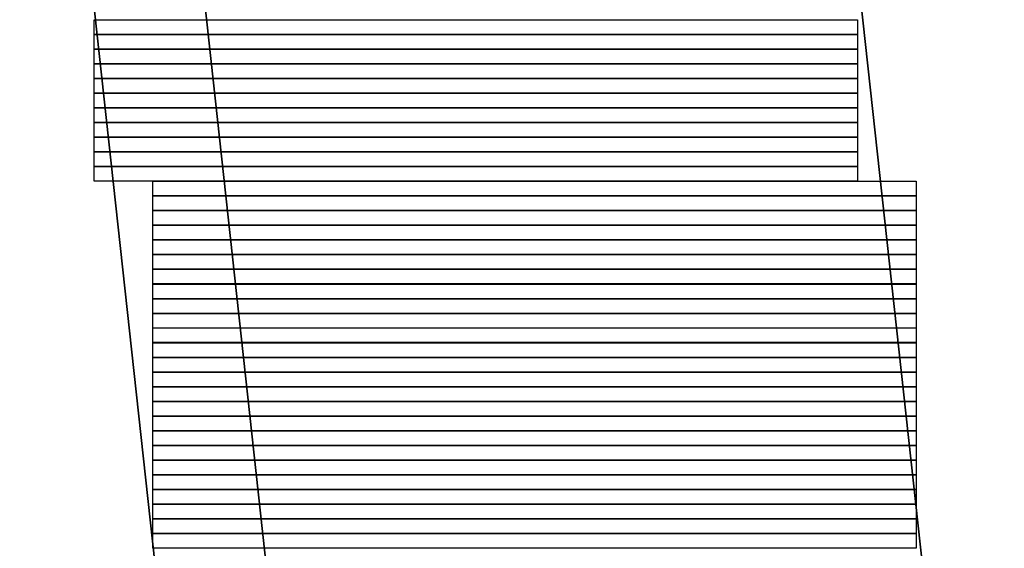
# Model space of a CAD drawing. Units: inches. Extents: x 0 to 842, y 0 to 595.
# Drawn here: x 563 to 571, y 87 to 91 of the extents above; entities that cross this region are included whole.
import ezdxf

# ---------------------------------------------------------------- set-up
doc = ezdxf.new("R2010")
doc.units = ezdxf.units.IN
doc.header["$MEASUREMENT"] = 0
doc.layers.add('Capa 1', color=7, linetype='Continuous')
picture_1 = doc.add_image_def('image5410.png', size_in_pixel=(52, 1))
picture_2 = doc.add_image_def('image5411.png', size_in_pixel=(52, 1))
picture_3 = doc.add_image_def('image5412.png', size_in_pixel=(52, 1))
picture_4 = doc.add_image_def('image5413.png', size_in_pixel=(52, 1))
picture_5 = doc.add_image_def('image5414.png', size_in_pixel=(52, 1))
picture_6 = doc.add_image_def('image5415.png', size_in_pixel=(52, 1))
picture_7 = doc.add_image_def('image5416.png', size_in_pixel=(52, 1))
picture_8 = doc.add_image_def('image5417.png', size_in_pixel=(52, 1))
picture_9 = doc.add_image_def('image5418.png', size_in_pixel=(52, 1))
picture_10 = doc.add_image_def('image5419.png', size_in_pixel=(52, 1))
picture_11 = doc.add_image_def('image5420.png', size_in_pixel=(52, 1))
picture_12 = doc.add_image_def('image5421.png', size_in_pixel=(52, 1))
picture_13 = doc.add_image_def('image5422.png', size_in_pixel=(52, 1))
picture_14 = doc.add_image_def('image5423.png', size_in_pixel=(52, 1))
picture_15 = doc.add_image_def('image5424.png', size_in_pixel=(52, 1))
picture_16 = doc.add_image_def('image5425.png', size_in_pixel=(52, 1))
picture_17 = doc.add_image_def('image5426.png', size_in_pixel=(52, 1))
picture_18 = doc.add_image_def('image5427.png', size_in_pixel=(52, 1))
picture_19 = doc.add_image_def('image5428.png', size_in_pixel=(52, 1))
picture_20 = doc.add_image_def('image5429.png', size_in_pixel=(52, 1))
picture_21 = doc.add_image_def('image5430.png', size_in_pixel=(52, 1))
picture_22 = doc.add_image_def('image5431.png', size_in_pixel=(52, 1))
picture_23 = doc.add_image_def('image5432.png', size_in_pixel=(52, 1))
picture_24 = doc.add_image_def('image5433.png', size_in_pixel=(52, 1))
picture_25 = doc.add_image_def('image5434.png', size_in_pixel=(52, 1))
picture_26 = doc.add_image_def('image5435.png', size_in_pixel=(52, 1))
picture_27 = doc.add_image_def('image5436.png', size_in_pixel=(52, 1))
picture_28 = doc.add_image_def('image5437.png', size_in_pixel=(52, 1))
picture_29 = doc.add_image_def('image5438.png', size_in_pixel=(52, 1))
picture_30 = doc.add_image_def('image5439.png', size_in_pixel=(52, 1))
picture_31 = doc.add_image_def('image5440.png', size_in_pixel=(52, 1))
picture_32 = doc.add_image_def('image5441.png', size_in_pixel=(52, 1))
picture_33 = doc.add_image_def('image5442.png', size_in_pixel=(52, 1))
picture_34 = doc.add_image_def('image5443.png', size_in_pixel=(52, 1))
picture_35 = doc.add_image_def('image5444.png', size_in_pixel=(52, 1))
picture_36 = doc.add_image_def('image5445.png', size_in_pixel=(52, 1))

# ---------------------------------------------------------------- blocks, each defined once
blk = doc.blocks.new('block 9963')
at = {"layer": 'Capa 1', "lineweight": 0}
blk.add_lwpolyline([(563.1953, 91.2775), (569.4353, 91.2775), (569.4353, 91.3975), (563.1953, 91.3975), (563.1953, 91.2775)], dxfattribs=at)
at = {"layer": 'Capa 1'}
image = blk.add_image(picture_1, insert=(563.1953, 91.2775), size_in_units=(6.24, 0.12), dxfattribs=at)
blk = doc.blocks.new('block 9964')
at = {"layer": 'Capa 1', "lineweight": 0}
blk.add_lwpolyline([(563.1953, 91.1573), (569.4353, 91.1573), (569.4353, 91.2773), (563.1953, 91.2773), (563.1953, 91.1573)], dxfattribs=at)
at = {"layer": 'Capa 1'}
image = blk.add_image(picture_2, insert=(563.1953, 91.1573), size_in_units=(6.24, 0.12), dxfattribs=at)
blk = doc.blocks.new('block 9965')
at = {"layer": 'Capa 1', "lineweight": 0}
blk.add_lwpolyline([(563.1953, 91.0372), (569.4353, 91.0372), (569.4353, 91.1572), (563.1953, 91.1572), (563.1953, 91.0372)], dxfattribs=at)
at = {"layer": 'Capa 1'}
image = blk.add_image(picture_3, insert=(563.1953, 91.0372), size_in_units=(6.24, 0.12), dxfattribs=at)
blk = doc.blocks.new('block 9966')
at = {"layer": 'Capa 1', "lineweight": 0}
blk.add_lwpolyline([(563.1953, 90.9171), (569.4353, 90.9171), (569.4353, 91.0371), (563.1953, 91.0371), (563.1953, 90.9171)], dxfattribs=at)
at = {"layer": 'Capa 1'}
image = blk.add_image(picture_4, insert=(563.1953, 90.9171), size_in_units=(6.24, 0.12), dxfattribs=at)
blk = doc.blocks.new('block 9967')
at = {"layer": 'Capa 1', "lineweight": 0}
blk.add_lwpolyline([(563.1953, 90.797), (569.4353, 90.797), (569.4353, 90.917), (563.1953, 90.917), (563.1953, 90.797)], dxfattribs=at)
at = {"layer": 'Capa 1'}
image = blk.add_image(picture_5, insert=(563.1953, 90.797), size_in_units=(6.24, 0.12), dxfattribs=at)
blk = doc.blocks.new('block 9968')
at = {"layer": 'Capa 1', "lineweight": 0}
blk.add_lwpolyline([(563.1953, 90.6779), (569.4353, 90.6779), (569.4353, 90.7979), (563.1953, 90.7979), (563.1953, 90.6779)], dxfattribs=at)
at = {"layer": 'Capa 1'}
image = blk.add_image(picture_6, insert=(563.1953, 90.6779), size_in_units=(6.24, 0.12), dxfattribs=at)
blk = doc.blocks.new('block 9969')
at = {"layer": 'Capa 1', "lineweight": 0}
blk.add_lwpolyline([(563.1953, 90.5577), (569.4353, 90.5577), (569.4353, 90.6777), (563.1953, 90.6777), (563.1953, 90.5577)], dxfattribs=at)
at = {"layer": 'Capa 1'}
image = blk.add_image(picture_7, insert=(563.1953, 90.5577), size_in_units=(6.24, 0.12), dxfattribs=at)
blk = doc.blocks.new('block 9971')
at = {"layer": 'Capa 1', "lineweight": 0}
blk.add_lwpolyline([(563.1953, 90.4376), (569.4353, 90.4376), (569.4353, 90.5576), (563.1953, 90.5576), (563.1953, 90.4376)], dxfattribs=at)
at = {"layer": 'Capa 1'}
image = blk.add_image(picture_8, insert=(563.1953, 90.4376), size_in_units=(6.24, 0.12), dxfattribs=at)
blk = doc.blocks.new('block 9970')
at = {"layer": 'Capa 1', "lineweight": 0}
blk.add_lwpolyline([(563.196, 90.437), (569.436, 90.437), (569.436, 90.558), (563.196, 90.558), (563.196, 90.437)], dxfattribs=at)
at = {"layer": 'Capa 1'}
blk.add_blockref('block 9971', (0, 0), dxfattribs=at)
blk = doc.blocks.new('block 9972')
at = {"layer": 'Capa 1', "lineweight": 0}
blk.add_lwpolyline([(563.1953, 90.3175), (569.4353, 90.3175), (569.4353, 90.4375), (563.1953, 90.4375), (563.1953, 90.3175)], dxfattribs=at)
at = {"layer": 'Capa 1'}
image = blk.add_image(picture_9, insert=(563.1953, 90.3175), size_in_units=(6.24, 0.12), dxfattribs=at)
blk = doc.blocks.new('block 9973')
at = {"layer": 'Capa 1', "lineweight": 0}
blk.add_lwpolyline([(563.1953, 90.1974), (569.4353, 90.1974), (569.4353, 90.3174), (563.1953, 90.3174), (563.1953, 90.1974)], dxfattribs=at)
at = {"layer": 'Capa 1'}
image = blk.add_image(picture_10, insert=(563.1953, 90.1974), size_in_units=(6.24, 0.12), dxfattribs=at)
blk = doc.blocks.new('block 9974')
at = {"layer": 'Capa 1', "lineweight": 0}
blk.add_lwpolyline([(563.1953, 90.0773), (569.4353, 90.0773), (569.4353, 90.1973), (563.1953, 90.1973), (563.1953, 90.0773)], dxfattribs=at)
at = {"layer": 'Capa 1'}
image = blk.add_image(picture_11, insert=(563.1953, 90.0773), size_in_units=(6.24, 0.12), dxfattribs=at)
blk = doc.blocks.new('block 9976')
at = {"layer": 'Capa 1', "lineweight": 0}
blk.add_lwpolyline([(563.6758, 89.9572), (569.9158, 89.9572), (569.9158, 90.0771), (563.6758, 90.0771), (563.6758, 89.9572)], dxfattribs=at)
at = {"layer": 'Capa 1'}
image = blk.add_image(picture_12, insert=(563.6758, 89.9572), size_in_units=(6.24, 0.12), dxfattribs=at)
blk = doc.blocks.new('block 9975')
at = {"layer": 'Capa 1', "lineweight": 0}
blk.add_lwpolyline([(563.675, 89.957), (569.916, 89.957), (569.916, 90.078), (563.675, 90.078), (563.675, 89.957)], dxfattribs=at)
at = {"layer": 'Capa 1'}
blk.add_blockref('block 9976', (0, 0), dxfattribs=at)
blk = doc.blocks.new('block 9978')
at = {"layer": 'Capa 1', "lineweight": 0}
blk.add_lwpolyline([(563.6758, 89.837), (569.9158, 89.837), (569.9158, 89.957), (563.6758, 89.957), (563.6758, 89.837)], dxfattribs=at)
at = {"layer": 'Capa 1'}
image = blk.add_image(picture_13, insert=(563.6758, 89.837), size_in_units=(6.24, 0.12), dxfattribs=at)
blk = doc.blocks.new('block 9977')
at = {"layer": 'Capa 1', "lineweight": 0}
blk.add_lwpolyline([(563.675, 89.838), (569.916, 89.838), (569.916, 89.957), (563.675, 89.957), (563.675, 89.838)], dxfattribs=at)
at = {"layer": 'Capa 1'}
blk.add_blockref('block 9978', (0, 0), dxfattribs=at)
blk = doc.blocks.new('block 9980')
at = {"layer": 'Capa 1', "lineweight": 0}
blk.add_lwpolyline([(563.6758, 89.7179), (569.9158, 89.7179), (569.9158, 89.8379), (563.6758, 89.8379), (563.6758, 89.7179)], dxfattribs=at)
at = {"layer": 'Capa 1'}
image = blk.add_image(picture_14, insert=(563.6758, 89.7179), size_in_units=(6.24, 0.12), dxfattribs=at)
blk = doc.blocks.new('block 9979')
at = {"layer": 'Capa 1', "lineweight": 0}
blk.add_lwpolyline([(563.675, 89.718), (569.916, 89.718), (569.916, 89.838), (563.675, 89.838), (563.675, 89.718)], dxfattribs=at)
at = {"layer": 'Capa 1'}
blk.add_blockref('block 9980', (0, 0), dxfattribs=at)
blk = doc.blocks.new('block 9982')
at = {"layer": 'Capa 1', "lineweight": 0}
blk.add_lwpolyline([(563.6758, 89.5978), (569.9158, 89.5978), (569.9158, 89.7178), (563.6758, 89.7178), (563.6758, 89.5978)], dxfattribs=at)
at = {"layer": 'Capa 1'}
image = blk.add_image(picture_15, insert=(563.6758, 89.5978), size_in_units=(6.24, 0.12), dxfattribs=at)
blk = doc.blocks.new('block 9981')
at = {"layer": 'Capa 1', "lineweight": 0}
blk.add_lwpolyline([(563.675, 89.598), (569.916, 89.598), (569.916, 89.718), (563.675, 89.718), (563.675, 89.598)], dxfattribs=at)
at = {"layer": 'Capa 1'}
blk.add_blockref('block 9982', (0, 0), dxfattribs=at)
blk = doc.blocks.new('block 9984')
at = {"layer": 'Capa 1', "lineweight": 0}
blk.add_lwpolyline([(563.6758, 89.4777), (569.9158, 89.4777), (569.9158, 89.5977), (563.6758, 89.5977), (563.6758, 89.4777)], dxfattribs=at)
at = {"layer": 'Capa 1'}
image = blk.add_image(picture_16, insert=(563.6758, 89.4777), size_in_units=(6.24, 0.12), dxfattribs=at)
blk = doc.blocks.new('block 9983')
at = {"layer": 'Capa 1', "lineweight": 0}
blk.add_lwpolyline([(563.675, 89.478), (569.916, 89.478), (569.916, 89.598), (563.675, 89.598), (563.675, 89.478)], dxfattribs=at)
at = {"layer": 'Capa 1'}
blk.add_blockref('block 9984', (0, 0), dxfattribs=at)
blk = doc.blocks.new('block 9986')
at = {"layer": 'Capa 1', "lineweight": 0}
blk.add_lwpolyline([(563.6758, 89.3575), (569.9158, 89.3575), (569.9158, 89.4775), (563.6758, 89.4775), (563.6758, 89.3575)], dxfattribs=at)
at = {"layer": 'Capa 1'}
image = blk.add_image(picture_17, insert=(563.6758, 89.3575), size_in_units=(6.24, 0.12), dxfattribs=at)
blk = doc.blocks.new('block 9985')
at = {"layer": 'Capa 1', "lineweight": 0}
blk.add_lwpolyline([(563.675, 89.357), (569.916, 89.357), (569.916, 89.477), (563.675, 89.477), (563.675, 89.357)], dxfattribs=at)
at = {"layer": 'Capa 1'}
blk.add_blockref('block 9986', (0, 0), dxfattribs=at)
blk = doc.blocks.new('block 9988')
at = {"layer": 'Capa 1', "lineweight": 0}
blk.add_lwpolyline([(563.6758, 89.2374), (569.9158, 89.2374), (569.9158, 89.3574), (563.6758, 89.3574), (563.6758, 89.2374)], dxfattribs=at)
at = {"layer": 'Capa 1'}
image = blk.add_image(picture_18, insert=(563.6758, 89.2374), size_in_units=(6.24, 0.12), dxfattribs=at)
blk = doc.blocks.new('block 9987')
at = {"layer": 'Capa 1', "lineweight": 0}
blk.add_lwpolyline([(563.675, 89.238), (569.916, 89.238), (569.916, 89.358), (563.675, 89.358), (563.675, 89.238)], dxfattribs=at)
at = {"layer": 'Capa 1'}
blk.add_blockref('block 9988', (0, 0), dxfattribs=at)
blk = doc.blocks.new('block 9990')
at = {"layer": 'Capa 1', "lineweight": 0}
blk.add_lwpolyline([(563.6758, 89.1173), (569.9158, 89.1173), (569.9158, 89.2373), (563.6758, 89.2373), (563.6758, 89.1173)], dxfattribs=at)
at = {"layer": 'Capa 1'}
image = blk.add_image(picture_19, insert=(563.6758, 89.1173), size_in_units=(6.24, 0.12), dxfattribs=at)
blk = doc.blocks.new('block 9989')
at = {"layer": 'Capa 1', "lineweight": 0}
blk.add_lwpolyline([(563.675, 89.117), (569.916, 89.117), (569.916, 89.238), (563.675, 89.238), (563.675, 89.117)], dxfattribs=at)
at = {"layer": 'Capa 1'}
blk.add_blockref('block 9990', (0, 0), dxfattribs=at)
blk = doc.blocks.new('block 9992')
at = {"layer": 'Capa 1', "lineweight": 0}
blk.add_lwpolyline([(563.6758, 88.9972), (569.9158, 88.9972), (569.9158, 89.1172), (563.6758, 89.1172), (563.6758, 88.9972)], dxfattribs=at)
at = {"layer": 'Capa 1'}
image = blk.add_image(picture_20, insert=(563.6758, 88.9972), size_in_units=(6.24, 0.12), dxfattribs=at)
blk = doc.blocks.new('block 9991')
at = {"layer": 'Capa 1', "lineweight": 0}
blk.add_lwpolyline([(563.675, 88.997), (569.916, 88.997), (569.916, 89.117), (563.675, 89.117), (563.675, 88.997)], dxfattribs=at)
at = {"layer": 'Capa 1'}
blk.add_blockref('block 9992', (0, 0), dxfattribs=at)
blk = doc.blocks.new('block 9994')
at = {"layer": 'Capa 1', "lineweight": 0}
blk.add_lwpolyline([(563.6758, 88.8771), (569.9158, 88.8771), (569.9158, 88.9971), (563.6758, 88.9971), (563.6758, 88.8771)], dxfattribs=at)
at = {"layer": 'Capa 1'}
image = blk.add_image(picture_21, insert=(563.6758, 88.8771), size_in_units=(6.24, 0.12), dxfattribs=at)
blk = doc.blocks.new('block 9993')
at = {"layer": 'Capa 1', "lineweight": 0}
blk.add_lwpolyline([(563.675, 88.878), (569.916, 88.878), (569.916, 88.998), (563.675, 88.998), (563.675, 88.878)], dxfattribs=at)
at = {"layer": 'Capa 1'}
blk.add_blockref('block 9994', (0, 0), dxfattribs=at)
blk = doc.blocks.new('block 9996')
at = {"layer": 'Capa 1', "lineweight": 0}
blk.add_lwpolyline([(563.6758, 88.7579), (569.9158, 88.7579), (569.9158, 88.8779), (563.6758, 88.8779), (563.6758, 88.7579)], dxfattribs=at)
at = {"layer": 'Capa 1'}
image = blk.add_image(picture_22, insert=(563.6758, 88.7579), size_in_units=(6.24, 0.12), dxfattribs=at)
blk = doc.blocks.new('block 9995')
at = {"layer": 'Capa 1', "lineweight": 0}
blk.add_lwpolyline([(563.675, 88.758), (569.916, 88.758), (569.916, 88.878), (563.675, 88.878), (563.675, 88.758)], dxfattribs=at)
at = {"layer": 'Capa 1'}
blk.add_blockref('block 9996', (0, 0), dxfattribs=at)
blk = doc.blocks.new('block 9998')
at = {"layer": 'Capa 1', "lineweight": 0}
blk.add_lwpolyline([(563.6758, 88.6378), (569.9158, 88.6378), (569.9158, 88.7578), (563.6758, 88.7578), (563.6758, 88.6378)], dxfattribs=at)
at = {"layer": 'Capa 1'}
image = blk.add_image(picture_23, insert=(563.6758, 88.6378), size_in_units=(6.24, 0.12), dxfattribs=at)
blk = doc.blocks.new('block 9997')
at = {"layer": 'Capa 1', "lineweight": 0}
blk.add_lwpolyline([(563.675, 88.637), (569.916, 88.637), (569.916, 88.758), (563.675, 88.758), (563.675, 88.637)], dxfattribs=at)
at = {"layer": 'Capa 1'}
blk.add_blockref('block 9998', (0, 0), dxfattribs=at)
blk = doc.blocks.new('block 10000')
at = {"layer": 'Capa 1', "lineweight": 0}
blk.add_lwpolyline([(563.6758, 88.5177), (569.9158, 88.5177), (569.9158, 88.6377), (563.6758, 88.6377), (563.6758, 88.5177)], dxfattribs=at)
at = {"layer": 'Capa 1'}
image = blk.add_image(picture_24, insert=(563.6758, 88.5177), size_in_units=(6.24, 0.12), dxfattribs=at)
blk = doc.blocks.new('block 9999')
at = {"layer": 'Capa 1', "lineweight": 0}
blk.add_lwpolyline([(563.675, 88.518), (569.916, 88.518), (569.916, 88.638), (563.675, 88.638), (563.675, 88.518)], dxfattribs=at)
at = {"layer": 'Capa 1'}
blk.add_blockref('block 10000', (0, 0), dxfattribs=at)
blk = doc.blocks.new('block 10002')
at = {"layer": 'Capa 1', "lineweight": 0}
blk.add_lwpolyline([(563.6758, 88.3976), (569.9158, 88.3976), (569.9158, 88.5176), (563.6758, 88.5176), (563.6758, 88.3976)], dxfattribs=at)
at = {"layer": 'Capa 1'}
image = blk.add_image(picture_25, insert=(563.6758, 88.3976), size_in_units=(6.24, 0.12), dxfattribs=at)
blk = doc.blocks.new('block 10001')
at = {"layer": 'Capa 1', "lineweight": 0}
blk.add_lwpolyline([(563.675, 88.398), (569.916, 88.398), (569.916, 88.518), (563.675, 88.518), (563.675, 88.398)], dxfattribs=at)
at = {"layer": 'Capa 1'}
blk.add_blockref('block 10002', (0, 0), dxfattribs=at)
blk = doc.blocks.new('block 10004')
at = {"layer": 'Capa 1', "lineweight": 0}
blk.add_lwpolyline([(563.6758, 88.2775), (569.9158, 88.2775), (569.9158, 88.3975), (563.6758, 88.3975), (563.6758, 88.2775)], dxfattribs=at)
at = {"layer": 'Capa 1'}
image = blk.add_image(picture_26, insert=(563.6758, 88.2775), size_in_units=(6.24, 0.12), dxfattribs=at)
blk = doc.blocks.new('block 10003')
at = {"layer": 'Capa 1', "lineweight": 0}
blk.add_lwpolyline([(563.675, 88.277), (569.916, 88.277), (569.916, 88.397), (563.675, 88.397), (563.675, 88.277)], dxfattribs=at)
at = {"layer": 'Capa 1'}
blk.add_blockref('block 10004', (0, 0), dxfattribs=at)
blk = doc.blocks.new('block 10006')
at = {"layer": 'Capa 1', "lineweight": 0}
blk.add_lwpolyline([(563.6758, 88.1573), (569.9158, 88.1573), (569.9158, 88.2773), (563.6758, 88.2773), (563.6758, 88.1573)], dxfattribs=at)
at = {"layer": 'Capa 1'}
image = blk.add_image(picture_27, insert=(563.6758, 88.1573), size_in_units=(6.24, 0.12), dxfattribs=at)
blk = doc.blocks.new('block 10005')
at = {"layer": 'Capa 1', "lineweight": 0}
blk.add_lwpolyline([(563.675, 88.158), (569.916, 88.158), (569.916, 88.278), (563.675, 88.278), (563.675, 88.158)], dxfattribs=at)
at = {"layer": 'Capa 1'}
blk.add_blockref('block 10006', (0, 0), dxfattribs=at)
blk = doc.blocks.new('block 10008')
at = {"layer": 'Capa 1', "lineweight": 0}
blk.add_lwpolyline([(563.6758, 88.0372), (569.9158, 88.0372), (569.9158, 88.1572), (563.6758, 88.1572), (563.6758, 88.0372)], dxfattribs=at)
at = {"layer": 'Capa 1'}
image = blk.add_image(picture_28, insert=(563.6758, 88.0372), size_in_units=(6.24, 0.12), dxfattribs=at)
blk = doc.blocks.new('block 10007')
at = {"layer": 'Capa 1', "lineweight": 0}
blk.add_lwpolyline([(563.675, 88.037), (569.916, 88.037), (569.916, 88.157), (563.675, 88.157), (563.675, 88.037)], dxfattribs=at)
at = {"layer": 'Capa 1'}
blk.add_blockref('block 10008', (0, 0), dxfattribs=at)
blk = doc.blocks.new('block 10010')
at = {"layer": 'Capa 1', "lineweight": 0}
blk.add_lwpolyline([(563.6758, 87.9171), (569.9158, 87.9171), (569.9158, 88.0371), (563.6758, 88.0371), (563.6758, 87.9171)], dxfattribs=at)
at = {"layer": 'Capa 1'}
image = blk.add_image(picture_29, insert=(563.6758, 87.9171), size_in_units=(6.24, 0.12), dxfattribs=at)
blk = doc.blocks.new('block 10009')
at = {"layer": 'Capa 1', "lineweight": 0}
blk.add_lwpolyline([(563.675, 87.917), (569.916, 87.917), (569.916, 88.037), (563.675, 88.037), (563.675, 87.917)], dxfattribs=at)
at = {"layer": 'Capa 1'}
blk.add_blockref('block 10010', (0, 0), dxfattribs=at)
blk = doc.blocks.new('block 10012')
at = {"layer": 'Capa 1', "lineweight": 0}
blk.add_lwpolyline([(563.6758, 87.797), (569.9158, 87.797), (569.9158, 87.917), (563.6758, 87.917), (563.6758, 87.797)], dxfattribs=at)
at = {"layer": 'Capa 1'}
image = blk.add_image(picture_30, insert=(563.6758, 87.797), size_in_units=(6.24, 0.12), dxfattribs=at)
blk = doc.blocks.new('block 10011')
at = {"layer": 'Capa 1', "lineweight": 0}
blk.add_lwpolyline([(563.675, 87.798), (569.916, 87.798), (569.916, 87.918), (563.675, 87.918), (563.675, 87.798)], dxfattribs=at)
at = {"layer": 'Capa 1'}
blk.add_blockref('block 10012', (0, 0), dxfattribs=at)
blk = doc.blocks.new('block 10014')
at = {"layer": 'Capa 1', "lineweight": 0}
blk.add_lwpolyline([(563.6758, 87.6779), (569.9158, 87.6779), (569.9158, 87.7979), (563.6758, 87.7979), (563.6758, 87.6779)], dxfattribs=at)
at = {"layer": 'Capa 1'}
image = blk.add_image(picture_31, insert=(563.6758, 87.6779), size_in_units=(6.24, 0.12), dxfattribs=at)
blk = doc.blocks.new('block 10013')
at = {"layer": 'Capa 1', "lineweight": 0}
blk.add_lwpolyline([(563.675, 87.678), (569.916, 87.678), (569.916, 87.798), (563.675, 87.798), (563.675, 87.678)], dxfattribs=at)
at = {"layer": 'Capa 1'}
blk.add_blockref('block 10014', (0, 0), dxfattribs=at)
blk = doc.blocks.new('block 10016')
at = {"layer": 'Capa 1', "lineweight": 0}
blk.add_lwpolyline([(563.6758, 87.5577), (569.9158, 87.5577), (569.9158, 87.6777), (563.6758, 87.6777), (563.6758, 87.5577)], dxfattribs=at)
at = {"layer": 'Capa 1'}
image = blk.add_image(picture_32, insert=(563.6758, 87.5577), size_in_units=(6.24, 0.12), dxfattribs=at)
blk = doc.blocks.new('block 10015')
at = {"layer": 'Capa 1', "lineweight": 0}
blk.add_lwpolyline([(563.675, 87.557), (569.916, 87.557), (569.916, 87.678), (563.675, 87.678), (563.675, 87.557)], dxfattribs=at)
at = {"layer": 'Capa 1'}
blk.add_blockref('block 10016', (0, 0), dxfattribs=at)
blk = doc.blocks.new('block 10018')
at = {"layer": 'Capa 1', "lineweight": 0}
blk.add_lwpolyline([(563.6758, 87.4376), (569.9158, 87.4376), (569.9158, 87.5576), (563.6758, 87.5576), (563.6758, 87.4376)], dxfattribs=at)
at = {"layer": 'Capa 1'}
image = blk.add_image(picture_33, insert=(563.6758, 87.4376), size_in_units=(6.24, 0.12), dxfattribs=at)
blk = doc.blocks.new('block 10017')
at = {"layer": 'Capa 1', "lineweight": 0}
blk.add_lwpolyline([(563.675, 87.438), (569.916, 87.438), (569.916, 87.558), (563.675, 87.558), (563.675, 87.438)], dxfattribs=at)
at = {"layer": 'Capa 1'}
blk.add_blockref('block 10018', (0, 0), dxfattribs=at)
blk = doc.blocks.new('block 10020')
at = {"layer": 'Capa 1', "lineweight": 0}
blk.add_lwpolyline([(563.6758, 87.3175), (569.9158, 87.3175), (569.9158, 87.4375), (563.6758, 87.4375), (563.6758, 87.3175)], dxfattribs=at)
at = {"layer": 'Capa 1'}
image = blk.add_image(picture_34, insert=(563.6758, 87.3175), size_in_units=(6.24, 0.12), dxfattribs=at)
blk = doc.blocks.new('block 10019')
at = {"layer": 'Capa 1', "lineweight": 0}
blk.add_lwpolyline([(563.675, 87.317), (569.916, 87.317), (569.916, 87.438), (563.675, 87.438), (563.675, 87.317)], dxfattribs=at)
at = {"layer": 'Capa 1'}
blk.add_blockref('block 10020', (0, 0), dxfattribs=at)
blk = doc.blocks.new('block 10022')
at = {"layer": 'Capa 1', "lineweight": 0}
blk.add_lwpolyline([(563.6758, 87.1974), (569.9158, 87.1974), (569.9158, 87.3174), (563.6758, 87.3174), (563.6758, 87.1974)], dxfattribs=at)
at = {"layer": 'Capa 1'}
image = blk.add_image(picture_35, insert=(563.6758, 87.1974), size_in_units=(6.24, 0.12), dxfattribs=at)
blk = doc.blocks.new('block 10021')
at = {"layer": 'Capa 1', "lineweight": 0}
blk.add_lwpolyline([(563.675, 87.197), (569.916, 87.197), (569.916, 87.317), (563.675, 87.317), (563.675, 87.197)], dxfattribs=at)
at = {"layer": 'Capa 1'}
blk.add_blockref('block 10022', (0, 0), dxfattribs=at)
blk = doc.blocks.new('block 10024')
at = {"layer": 'Capa 1', "lineweight": 0}
blk.add_lwpolyline([(563.6758, 87.0773), (569.9158, 87.0773), (569.9158, 87.1973), (563.6758, 87.1973), (563.6758, 87.0773)], dxfattribs=at)
at = {"layer": 'Capa 1'}
image = blk.add_image(picture_36, insert=(563.6758, 87.0773), size_in_units=(6.24, 0.12), dxfattribs=at)
blk = doc.blocks.new('block 10023')
at = {"layer": 'Capa 1', "lineweight": 0}
blk.add_lwpolyline([(563.675, 87.078), (569.916, 87.078), (569.916, 87.198), (563.675, 87.198), (563.675, 87.078)], dxfattribs=at)
at = {"layer": 'Capa 1'}
blk.add_blockref('block 10024', (0, 0), dxfattribs=at)
blk = doc.blocks.new('block 2')
at = {"layer": 'Capa 1', "color": 7, "lineweight": 35}
for points in [[(570.6367, 80.8379), (562.7167, 153.1969)], [(565.5957, 77.8379), (557.6757, 150.3169)], [(559.4766, 125.4775), (564.6365, 78.3175)]]:
    blk.add_lwpolyline(points, dxfattribs=at)
at = {"layer": 'Capa 1'}
for name in ['block 9963', 'block 9964', 'block 9965', 'block 9966', 'block 9967', 'block 9968', 'block 9969', 'block 9970', 'block 9972', 'block 9973', 'block 9974', 'block 9975', 'block 9977', 'block 9979', 'block 9981', 'block 9983', 'block 9985', 'block 9987', 'block 9989', 'block 9991', 'block 9993', 'block 9995', 'block 9997', 'block 9999', 'block 10001', 'block 10003', 'block 10005', 'block 10007', 'block 10009', 'block 10011', 'block 10013', 'block 10015', 'block 10017', 'block 10019', 'block 10021', 'block 10023']:
    blk.add_blockref(name, (0, 0), dxfattribs=at)

msp = doc.modelspace()

# ---------------------------------------------------------------- block references
at = {"layer": 'Capa 1'}
msp.add_blockref('block 2', (0, 0), dxfattribs=at)

doc.saveas('drawing.dxf')
